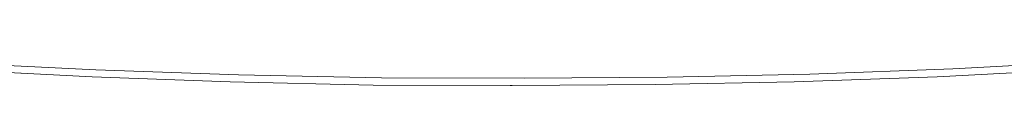
# Model space of a CAD drawing. Units: inches. Extents: x 352 to 3679, y 333 to 2182.
# Drawn here: x 2115 to 2169, y 1791 to 1794 of the extents above; entities that cross this region are included whole.
import ezdxf

# ---------------------------------------------------------------- set-up
doc = ezdxf.new("R2010")
doc.units = ezdxf.units.IN
doc.header["$MEASUREMENT"] = 0
doc.layers.add('Vrstva 1', color=7, linetype='Continuous')

msp = doc.modelspace()

# ---------------------------------------------------------------- linework, layer by layer
at = {"layer": 'Vrstva 1', "lineweight": 9}
for points, knots in [([(2095.54, 1793.539), (2095.54, 1793.539), (2103.335, 1792.941), (2103.335, 1792.941), (2103.335, 1792.941), (2103.335, 1792.941), (2111.13, 1792.429), (2111.13, 1792.429), (2111.13, 1792.429), (2111.13, 1792.429), (2118.926, 1792.031), (2118.926, 1792.031), (2118.926, 1792.031), (2118.926, 1792.031), (2126.722, 1791.774), (2126.722, 1791.774), (2126.722, 1791.774), (2126.722, 1791.774), (2134.517, 1791.604), (2134.517, 1791.604), (2134.517, 1791.604), (2134.517, 1791.604), (2142.312, 1791.576), (2142.312, 1791.576), (2142.312, 1791.576), (2142.312, 1791.576), (2150.109, 1791.632), (2150.109, 1791.632), (2150.109, 1791.632), (2150.109, 1791.632), (2157.903, 1791.803), (2157.903, 1791.803), (2157.903, 1791.803), (2157.903, 1791.803), (2165.698, 1792.088), (2165.698, 1792.088), (2165.698, 1792.088), (2165.698, 1792.088), (2173.495, 1792.515), (2173.495, 1792.515), (2173.495, 1792.515), (2173.495, 1792.515), (2181.29, 1793.027), (2181.29, 1793.027), (2181.29, 1793.027), (2181.29, 1793.027), (2187.777, 1793.539), (2187.777, 1793.539)], [0, 0, 0, 0, 0.083333, 0.083333, 0.083333, 0.083333, 0.166667, 0.166667, 0.166667, 0.166667, 0.25, 0.25, 0.25, 0.25, 0.333333, 0.333333, 0.333333, 0.333333, 0.416667, 0.416667, 0.416667, 0.416667, 0.5, 0.5, 0.5, 0.5, 0.583333, 0.583333, 0.583333, 0.583333, 0.666667, 0.666667, 0.666667, 0.666667, 0.75, 0.75, 0.75, 0.75, 0.833333, 0.833333, 0.833333, 0.833333, 0.916667, 0.916667, 0.916667, 0.916667, 1, 1, 1, 1]), ([(2110.932, 1792.059), (2110.932, 1792.059), (2118.727, 1791.662), (2118.727, 1791.662), (2118.727, 1791.662), (2118.727, 1791.662), (2126.266, 1791.377), (2126.266, 1791.377)], [0, 0, 0, 0, 0.5, 0.5, 0.5, 0.5, 1, 1, 1, 1]), ([(2110.932, 1792.059), (2110.932, 1792.059), (2118.727, 1791.662), (2118.727, 1791.662), (2118.727, 1791.662), (2118.727, 1791.662), (2126.266, 1791.377), (2126.266, 1791.377)], [0, 0, 0, 0, 0.5, 0.5, 0.5, 0.5, 1, 1, 1, 1]), ([(2110.932, 1792.059), (2110.932, 1792.059), (2118.727, 1791.662), (2118.727, 1791.662), (2118.727, 1791.662), (2118.727, 1791.662), (2126.266, 1791.377), (2126.266, 1791.377)], [0, 0, 0, 0, 0.5, 0.5, 0.5, 0.5, 1, 1, 1, 1]), ([(2157.05, 1791.377), (2157.05, 1791.377), (2164.845, 1791.661), (2164.845, 1791.661), (2164.845, 1791.661), (2164.845, 1791.661), (2172.385, 1792.059), (2172.385, 1792.059)], [0, 0, 0, 0, 0.5, 0.5, 0.5, 0.5, 1, 1, 1, 1]), ([(2157.05, 1791.377), (2157.05, 1791.377), (2164.845, 1791.661), (2164.845, 1791.661), (2164.845, 1791.661), (2164.845, 1791.661), (2172.385, 1792.059), (2172.385, 1792.059)], [0, 0, 0, 0, 0.5, 0.5, 0.5, 0.5, 1, 1, 1, 1]), ([(2157.05, 1791.377), (2157.05, 1791.377), (2164.845, 1791.661), (2164.845, 1791.661), (2164.845, 1791.661), (2164.845, 1791.661), (2172.385, 1792.059), (2172.385, 1792.059)], [0, 0, 0, 0, 0.5, 0.5, 0.5, 0.5, 1, 1, 1, 1]), ([(2126.266, 1791.377), (2126.266, 1791.377), (2134.062, 1791.206), (2134.062, 1791.206), (2134.062, 1791.206), (2134.062, 1791.206), (2141.544, 1791.177), (2141.544, 1791.177)], [0, 0, 0, 0, 0.5, 0.5, 0.5, 0.5, 1, 1, 1, 1]), ([(2126.266, 1791.377), (2126.266, 1791.377), (2134.062, 1791.206), (2134.062, 1791.206), (2134.062, 1791.206), (2134.062, 1791.206), (2141.544, 1791.177), (2141.544, 1791.177)], [0, 0, 0, 0, 0.5, 0.5, 0.5, 0.5, 1, 1, 1, 1]), ([(2126.266, 1791.377), (2126.266, 1791.377), (2134.062, 1791.206), (2134.062, 1791.206), (2134.062, 1791.206), (2134.062, 1791.206), (2141.544, 1791.177), (2141.544, 1791.177)], [0, 0, 0, 0, 0.5, 0.5, 0.5, 0.5, 1, 1, 1, 1]), ([(2141.658, 1791.177), (2141.658, 1791.177), (2149.454, 1791.235), (2149.454, 1791.235), (2149.454, 1791.235), (2149.454, 1791.235), (2157.05, 1791.377), (2157.05, 1791.377)], [0, 0, 0, 0, 0.5, 0.5, 0.5, 0.5, 1, 1, 1, 1]), ([(2141.658, 1791.177), (2141.658, 1791.177), (2149.454, 1791.235), (2149.454, 1791.235), (2149.454, 1791.235), (2149.454, 1791.235), (2157.05, 1791.377), (2157.05, 1791.377)], [0, 0, 0, 0, 0.5, 0.5, 0.5, 0.5, 1, 1, 1, 1]), ([(2141.658, 1791.177), (2141.658, 1791.177), (2149.454, 1791.235), (2149.454, 1791.235), (2149.454, 1791.235), (2149.454, 1791.235), (2157.05, 1791.377), (2157.05, 1791.377)], [0, 0, 0, 0, 0.5, 0.5, 0.5, 0.5, 1, 1, 1, 1])]:
    msp.add_open_spline(points, degree=3, knots=knots, dxfattribs=at)
msp.add_open_spline([(2141.545, 1791.177), (2141.545, 1791.177), (2141.658, 1791.177), (2141.658, 1791.177)], degree=3, dxfattribs=at)
msp.add_open_spline([(2141.545, 1791.177), (2141.545, 1791.177), (2141.658, 1791.177), (2141.658, 1791.177)], degree=3, dxfattribs=at)
msp.add_open_spline([(2141.545, 1791.177), (2141.545, 1791.177), (2141.658, 1791.177), (2141.658, 1791.177)], degree=3, dxfattribs=at)

doc.saveas('drawing.dxf')
